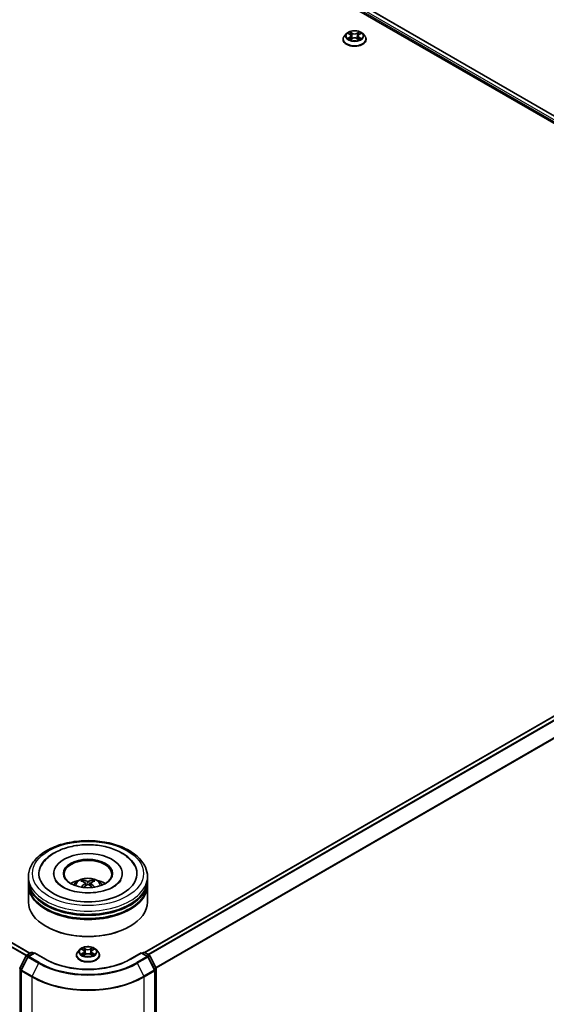
# Model space of a CAD drawing. Units: millimetres. Extents: x 0 to 10812, y 0 to 1967.
# Drawn here: x 403 to 450, y 477 to 565 of the extents above; entities that cross this region are included whole.
import ezdxf

# ---------------------------------------------------------------- set-up
doc = ezdxf.new("R2010")
doc.units = ezdxf.units.MM
doc.header["$LTSCALE"] = 2.5
doc.layers.add('Visible (ISO)', color=7, linetype='Continuous', lineweight=35)
doc.layers.add('Visible Narrow (ISO)', color=7, linetype='Continuous', lineweight=25)

msp = doc.modelspace()

# ---------------------------------------------------------------- linework, layer by layer
at = {"layer": 'Visible (ISO)'}
for p, q in [((378.7468, 597.9027), (492.2544, 532.3691)), ((378.2879, 597.4855), (486.5335, 534.9899)), ((431.6159, 563.2992), (431.6159, 563.3111)), ((431.9192, 563.8123), (431.742, 563.6146)), ((432.0927, 563.834), (432.2448, 563.7431)), ((432.2726, 563.2925), (432.431, 563.3808)), ((432.3384, 563.6182), (432.3677, 563.3455)), ((432.8722, 563.3808), (433.0306, 563.2925)), ((432.9648, 563.6182), (432.9356, 563.3455)), ((433.0585, 563.7431), (433.2105, 563.834)), ((433.2105, 563.834), (433.2106, 563.8341)), ((433.3841, 563.8123), (433.5612, 563.6146)), ((433.6873, 563.2992), (433.6873, 563.3111)), ((403.4456, 481.0953), (289.9454, 546.6247)), ((492.0203, 526.3435), (413.7617, 481.1609)), ((405.5712, 488.269), (405.5712, 488.199)), ((411.7498, 488.269), (411.7498, 488.199)), ((403.3034, 487.6858), (403.3034, 487.9774)), ((403.3034, 487.3067), (403.3034, 487.5983)), ((403.3034, 485.7029), (403.3034, 487.2192)), ((408.415, 487.4169), (408.4428, 487.1577)), ((408.906, 487.4169), (408.8782, 487.1577)), ((414.0176, 487.6858), (414.0176, 487.9774)), ((414.0176, 487.3067), (414.0176, 487.5983)), ((414.0176, 485.7029), (414.0176, 487.2192)), ((404.9229, 483.4867), (404.8724, 483.5158)), ((412.3981, 483.4867), (412.4486, 483.5158)), ((403.1373, 480.9173), (403.5562, 481.1591)), ((403.8623, 481.1317), (403.2886, 480.8005)), ((403.6633, 481.1591), (403.7865, 481.088)), ((403.8623, 481.0955), (403.8623, 481.1317)), ((404.8502, 480.5613), (403.8623, 481.1317)), ((407.6248, 480.9205), (407.6248, 480.9324)), ((407.9281, 481.4336), (407.7509, 481.236)), ((408.1016, 481.4553), (408.2537, 481.3644)), ((408.2815, 480.9139), (408.4399, 481.0022)), ((408.3473, 481.2395), (408.3766, 480.9668)), ((408.8811, 481.0022), (409.0395, 480.9139)), ((408.9737, 481.2395), (408.9444, 480.9668)), ((409.0673, 481.3644), (409.2194, 481.4553)), ((409.2194, 481.4554), (409.2194, 481.4554)), ((409.3929, 481.4336), (409.5701, 481.236)), ((409.6962, 480.9205), (409.6962, 480.9324)), ((413.4587, 481.1317), (412.4708, 480.5613)), ((413.4587, 481.1317), (413.4587, 481.0955)), ((414.0324, 480.8005), (413.4587, 481.1317)), ((413.5345, 481.088), (413.6577, 481.1591)), ((413.7648, 481.1591), (414.1837, 480.9173)), ((402.5294, 479.762), (403.0954, 480.8731)), ((403.2467, 480.7564), (402.6556, 479.5961)), ((414.6654, 479.5961), (414.0743, 480.7564)), ((414.2256, 480.8731), (414.7916, 479.762)), ((402.644, 479.5475), (402.644, 442.7227)), ((414.677, 442.7227), (414.677, 479.5475)), ((414.8033, 479.7134), (414.8033, 442.9942))]:
    msp.add_line(p, q, dxfattribs=at)
for centre, start, end in [((403.6097, 481.0663), 60, 120), ((413.7113, 481.0663), 60, 120), ((403.1909, 480.8245), 120, 153.004492), ((403.3422, 480.7077), 120, 153.004492), ((413.9788, 480.7077), 26.995508, 60), ((414.1301, 480.8245), 26.995508, 60), ((402.6248, 479.7134), 153.004492, 180), ((402.7511, 479.5475), 153.004492, 180), ((414.5699, 479.5475), 0, 26.995508), ((414.6962, 479.7134), 0, 26.995508)]:
    msp.add_arc(centre, 0.1071, start, end, dxfattribs=at)
for centre, major_axis, ratio, start_param, end_param in [((408.6605, 488.269), (4.4107, 0), 0.5773503, 2.2877064, 7.1370716), ((408.6605, 488.269), (3.0893, 0), 0.5773503, 5.4710656, 10.2368977), ((408.6605, 488.2107), (-2.1429, 0), 0.5773503, 2.3727253, 7.0520527), ((408.6605, 487.5983), (5.3571, 0), 0.5773503, 3.12745, 6.2973279), ((408.6605, 487.2192), (5.3571, 0), 0.5773503, 3.12745, 6.2973279), ((408.6605, 487.6858), (-5.3571, 0), 0.5773503, 0, 3.1415927), ((408.6605, 487.3067), (-5.3571, 0), 0.5773503, 0, 3.1415927), ((408.6605, 486.5194), (-2.1429, 0), 0.5773503, 5.0762837, 5.5305884), ((408.6976, 485.5508), (1.219, -1.975), 0.4946241, 2.4477608, 2.6867451), ((408.6976, 485.5122), (-0.9074, -2.1361), 0.5952629, 3.9628231, 4.1931334), ((408.6271, 485.5101), (-1.0919, 2.048), 0.654173, 5.6260122, 5.8649965), ((408.6271, 485.5529), (1.3882, 1.8599), 0.5535342, 0.9593188, 1.1511249), ((408.694, 485.5101), (-1.0919, -2.048), 0.654173, 3.5597815, 3.7987657), ((408.694, 485.5529), (1.3882, -1.8599), 0.5535342, 1.9904677, 2.1822739), ((408.6234, 485.5508), (1.219, 1.975), 0.4946241, 0.4548476, 0.6938319), ((408.6234, 485.5122), (-0.9074, 2.1361), 0.5952629, 5.2316446, 5.4619549), ((408.6605, 486.5194), (-2.1429, 0), 0.5773503, 3.8941895, 4.3484943), ((408.6605, 485.7029), (5.3571, 0), 0.5773503, 3.1415927, 6.2831853), ((408.6605, 487.5983), (-5.2857, 0), 0.5773503, 0.478284, 2.6633086), ((408.6605, 487.2192), (-5.2857, 0), 0.5773503, 0.478284, 2.6633086), ((408.6605, 485.6446), (5.2857, 0), 0.5773503, 3.9269908, 5.4977871)]:
    msp.add_ellipse(centre, major_axis=major_axis, ratio=ratio, start_param=start_param, end_param=end_param, dxfattribs=at)
msp.add_ellipse((408.6605, 488.269), major_axis=(2.2143, 0), ratio=0.5773503, dxfattribs=at)
for points, knots in [([(431.742, 563.6146), (431.7261, 563.5968), (431.7114, 563.5784), (431.685, 563.5405), (431.6733, 563.5209), (431.6528, 563.4809), (431.6441, 563.4604), (431.6302, 563.4186), (431.6248, 563.3973), (431.6177, 563.3544), (431.6159, 563.3328), (431.6159, 563.3111)], [0.30783155, 0.30783155, 0.30783155, 0.30783155, 0.40334487, 0.40334487, 0.4988582, 0.4988582, 0.59437152, 0.59437152, 0.68988484, 0.68988484, 0.78539816, 0.78539816, 0.78539816, 0.78539816]), ([(431.6159, 563.2992), (431.6159, 563.2354), (431.6327, 563.1717), (431.6981, 563.0496), (431.7477, 562.9916), (431.8758, 562.8862), (431.9553, 562.8394), (432.1353, 562.763), (432.2358, 562.7335), (432.4471, 562.6946), (432.5578, 562.6852), (432.7786, 562.6873), (432.8886, 562.6987), (433.0973, 562.7414), (433.1959, 562.7727), (433.372, 562.8525), (433.4494, 562.901), (433.5742, 563.0112), (433.6219, 563.0728), (433.6751, 563.1904), (433.6873, 563.2448), (433.6873, 563.2992)], [0.7853982, 0.7853982, 0.7853982, 0.7853982, 1.0851087, 1.0851087, 1.3975197, 1.3975197, 1.7220128, 1.7220128, 2.0477407, 2.0477407, 2.3724912, 2.3724912, 2.696846, 2.696846, 3.0216801, 3.0216801, 3.3474775, 3.3474775, 3.6713926, 3.6713926, 3.9269908, 3.9269908, 3.9269908, 3.9269908]), ([(433.3841, 563.8123), (433.3402, 563.8612), (433.2846, 563.9041), (433.1533, 563.9779), (433.0768, 564.0083), (432.9126, 564.0527), (432.8249, 564.0667), (432.6473, 564.0775), (432.5573, 564.0743), (432.3833, 564.0511), (432.2992, 564.0311), (432.1447, 563.9754), (432.0743, 563.9396), (431.9787, 563.8711), (431.9466, 563.8429), (431.9192, 563.8123)], [4.4045574, 4.4045574, 4.4045574, 4.4045574, 4.7255704, 4.7255704, 5.059999, 5.059999, 5.3930764, 5.3930764, 5.7243898, 5.7243898, 6.0561258, 6.0561258, 6.3901037, 6.3901037, 6.5910169, 6.5910169, 6.5910169, 6.5910169]), ([(432.1277, 563.8131), (432.1064, 563.8373), (432.0739, 563.851), (432.0429, 563.8578), (432.0426, 563.8579), (432.0422, 563.858)], [0.001902216, 0.001902216, 0.001902216, 0.001902216, 0.032055974, 0.032055974, 0.032394303, 0.032394303, 0.032394303, 0.032394303]), ([(432.0422, 563.858), (432.0425, 563.8579), (432.0428, 563.8577), (432.046, 563.8565), (432.0489, 563.8554), (432.0518, 563.8542)], [-0.0323943032, -0.0323943032, -0.0323943032, -0.0323943032, -0.0320559737, -0.0320559737, -0.0289727583, -0.0289727583, -0.0289727583, -0.0289727583]), ([(432.0438, 563.3826), (432.0436, 563.3825), (432.0434, 563.3824), (432.0428, 563.3822), (432.0425, 563.3821), (432.0422, 563.382)], [-0.00023059908, -0.00023059908, -0.00023059908, -0.00023059908, 0, 0, 0.00033832945, 0.00033832945, 0.00033832945, 0.00033832945]), ([(432.0422, 563.382), (432.0426, 563.3821), (432.0429, 563.3821), (432.0435, 563.3823), (432.0437, 563.3823), (432.044, 563.3824)], [-0.00033832945, -0.00033832945, -0.00033832945, -0.00033832945, 0, 0, 0.00024151791, 0.00024151791, 0.00024151791, 0.00024151791]), ([(432.1617, 563.369), (432.1682, 563.3636), (432.1752, 563.3582), (432.1902, 563.3475), (432.1982, 563.3421), (432.2152, 563.3315), (432.2242, 563.3263), (432.2432, 563.316), (432.2531, 563.311), (432.2696, 563.3033), (432.2758, 563.3005), (432.2821, 563.2978)], [1.39332395, 1.39332395, 1.39332395, 1.39332395, 1.46346938, 1.46346938, 1.53361482, 1.53361482, 1.60376025, 1.60376025, 1.67390568, 1.67390568, 1.71478324, 1.71478324, 1.71478324, 1.71478324]), ([(432.2405, 563.9709), (432.2403, 563.971), (432.2402, 563.9712), (432.2398, 563.9715), (432.2396, 563.9716), (432.2394, 563.9718)], [-0.00023059908, -0.00023059908, -0.00023059908, -0.00023059908, 0, 0, 0.00033832945, 0.00033832945, 0.00033832945, 0.00033832945]), ([(432.2394, 563.9718), (432.2395, 563.9716), (432.2397, 563.9714), (432.2399, 563.9711), (432.24, 563.9709), (432.2401, 563.9708)], [-0.00033832945, -0.00033832945, -0.00033832945, -0.00033832945, 0, 0, 0.00024151791, 0.00024151791, 0.00024151791, 0.00024151791]), ([(432.279, 563.2961), (432.2616, 563.2971), (432.251, 563.286), (432.2397, 563.2685), (432.2395, 563.2683), (432.2394, 563.2681)], [0.002431037, 0.002431037, 0.002431037, 0.002431037, 0.032055974, 0.032055974, 0.032394303, 0.032394303, 0.032394303, 0.032394303]), ([(432.3384, 563.6182), (432.3374, 563.6279), (432.3351, 563.6375), (432.3285, 563.6563), (432.324, 563.6655), (432.313, 563.6831), (432.3066, 563.6916), (432.2918, 563.7077), (432.2835, 563.7154), (432.2653, 563.7299), (432.2554, 563.7367), (432.2448, 563.7431)], [3.98889417, 3.98889417, 3.98889417, 3.98889417, 4.13010248, 4.13010248, 4.27131078, 4.27131078, 4.41251908, 4.41251908, 4.55372738, 4.55372738, 4.69493569, 4.69493569, 4.69493569, 4.69493569]), ([(432.8722, 563.3808), (432.8484, 563.3941), (432.8213, 563.4051), (432.763, 563.4218), (432.7318, 563.4275), (432.668, 563.4332), (432.6353, 563.4332), (432.5714, 563.4275), (432.5402, 563.4218), (432.4819, 563.4051), (432.4548, 563.3941), (432.431, 563.3808)], [4.7298423, 4.7298423, 4.7298423, 4.7298423, 5.0370202, 5.0370202, 5.3441982, 5.3441982, 5.6513761, 5.6513761, 5.9585541, 5.9585541, 6.265732, 6.265732, 6.265732, 6.265732]), ([(433.0585, 563.7431), (433.0478, 563.7367), (433.0379, 563.7299), (433.0198, 563.7154), (433.0115, 563.7077), (432.9967, 563.6916), (432.9902, 563.6831), (432.9793, 563.6655), (432.9748, 563.6563), (432.9681, 563.6375), (432.9659, 563.6279), (432.9648, 563.6182)], [0.01745329, 0.01745329, 0.01745329, 0.01745329, 0.1586616, 0.1586616, 0.2998699, 0.2998699, 0.4410782, 0.4410782, 0.5822865, 0.5822865, 0.72349481, 0.72349481, 0.72349481, 0.72349481]), ([(433.0199, 563.896), (433.0399, 563.9237), (433.0513, 563.9523), (433.0636, 563.9714), (433.0637, 563.9716), (433.0638, 563.9718)], [0, 0, 0, 0, 0.032055974, 0.032055974, 0.032394303, 0.032394303, 0.032394303, 0.032394303]), ([(433.0211, 563.2978), (433.0275, 563.3005), (433.0337, 563.3033), (433.0501, 563.311), (433.0601, 563.316), (433.079, 563.3263), (433.088, 563.3315), (433.1051, 563.3421), (433.1131, 563.3475), (433.1281, 563.3582), (433.1351, 563.3636), (433.1415, 563.369)], [2.99760574, 2.99760574, 2.99760574, 2.99760574, 3.0384833, 3.0384833, 3.10862873, 3.10862873, 3.17877417, 3.17877417, 3.2489196, 3.2489196, 3.31906503, 3.31906503, 3.31906503, 3.31906503]), ([(433.0638, 563.9718), (433.0636, 563.9716), (433.0634, 563.9715), (433.0613, 563.9696), (433.0595, 563.9679), (433.0576, 563.9662)], [-0.0323943032, -0.0323943032, -0.0323943032, -0.0323943032, -0.0320559737, -0.0320559737, -0.0289727583, -0.0289727583, -0.0289727583, -0.0289727583]), ([(433.1717, 563.3832), (433.1927, 563.3871), (433.2274, 563.3891), (433.2604, 563.3821), (433.2607, 563.3821), (433.261, 563.382)], [0, 0, 0, 0, 0.032055974, 0.032055974, 0.032394303, 0.032394303, 0.032394303, 0.032394303]), ([(433.261, 563.382), (433.2607, 563.3821), (433.2604, 563.3822), (433.2572, 563.3834), (433.2544, 563.3845), (433.2515, 563.3854)], [-0.0323943032, -0.0323943032, -0.0323943032, -0.0323943032, -0.0320559737, -0.0320559737, -0.0289727583, -0.0289727583, -0.0289727583, -0.0289727583]), ([(433.261, 563.858), (433.2607, 563.8579), (433.2604, 563.8578), (433.2598, 563.8577), (433.2595, 563.8576), (433.2593, 563.8576)], [-0.00033832945, -0.00033832945, -0.00033832945, -0.00033832945, 0, 0, 0.00024151791, 0.00024151791, 0.00024151791, 0.00024151791]), ([(433.2595, 563.8574), (433.2597, 563.8575), (433.2599, 563.8575), (433.2604, 563.8577), (433.2607, 563.8579), (433.261, 563.858)], [-0.00023059908, -0.00023059908, -0.00023059908, -0.00023059908, 0, 0, 0.00033832945, 0.00033832945, 0.00033832945, 0.00033832945]), ([(433.6873, 563.3111), (433.6873, 563.3328), (433.6855, 563.3544), (433.6784, 563.3973), (433.6731, 563.4186), (433.6591, 563.4604), (433.6504, 563.4809), (433.63, 563.5209), (433.6182, 563.5405), (433.5918, 563.5784), (433.5772, 563.5968), (433.5612, 563.6146)], [3.92699082, 3.92699082, 3.92699082, 3.92699082, 4.02250414, 4.02250414, 4.11801746, 4.11801746, 4.21353078, 4.21353078, 4.30904411, 4.30904411, 4.40455743, 4.40455743, 4.40455743, 4.40455743]), ([(432.2394, 563.2681), (432.2396, 563.2683), (432.2398, 563.2685), (432.2419, 563.2703), (432.2438, 563.2719), (432.2457, 563.2735)], [-0.0323943032, -0.0323943032, -0.0323943032, -0.0323943032, -0.0320559737, -0.0320559737, -0.0289727583, -0.0289727583, -0.0289727583, -0.0289727583]), ([(433.0628, 563.269), (433.0629, 563.2689), (433.0631, 563.2688), (433.0634, 563.2685), (433.0636, 563.2683), (433.0638, 563.2681)], [-0.00023059908, -0.00023059908, -0.00023059908, -0.00023059908, 0, 0, 0.00033832945, 0.00033832945, 0.00033832945, 0.00033832945]), ([(433.0638, 563.2681), (433.0637, 563.2683), (433.0636, 563.2685), (433.0634, 563.2689), (433.0633, 563.269), (433.0632, 563.2692)], [-0.00033832945, -0.00033832945, -0.00033832945, -0.00033832945, 0, 0, 0.00024151791, 0.00024151791, 0.00024151791, 0.00024151791]), ([(403.3034, 487.9774), (403.3034, 488.3088), (403.3864, 488.639), (403.7072, 489.2745), (403.9537, 489.5771), (404.5964, 490.1351), (405.0033, 490.3855), (405.9276, 490.7969), (406.4464, 490.9566), (407.5377, 491.1692), (408.1097, 491.2226), (409.2517, 491.22), (409.8215, 491.1642), (410.906, 490.9479), (411.4204, 490.7872), (412.3443, 490.3713), (412.7535, 490.1158), (413.4159, 489.5287), (413.6716, 489.1973), (413.9531, 488.5621), (414.0176, 488.2701), (414.0176, 487.9774)], [5.4977871, 5.4977871, 5.4977871, 5.4977871, 5.7813922, 5.7813922, 6.0845916, 6.0845916, 6.4118539, 6.4118539, 6.7431319, 6.7431319, 7.0726004, 7.0726004, 7.4012185, 7.4012185, 7.7307232, 7.7307232, 8.0620184, 8.0620184, 8.3888941, 8.3888941, 8.6393798, 8.6393798, 8.6393798, 8.6393798]), ([(404.44, 488.9387), (404.5523, 489.1525), (404.6986, 489.3487), (405.1281, 489.7942), (405.4431, 490.0203), (406.1774, 490.4079), (406.6037, 490.5631), (407.5053, 490.7793), (407.9802, 490.8405), (408.9329, 490.8672), (409.4104, 490.8335), (410.3297, 490.673), (410.7712, 490.546), (411.5801, 490.2), (411.9472, 489.9804), (412.5117, 489.4891), (412.7276, 489.2305), (412.8811, 488.9387)], [2.6509041, 2.6509041, 2.6509041, 2.6509041, 2.8640704, 2.8640704, 3.1863273, 3.1863273, 3.5333994, 3.5333994, 3.8784321, 3.8784321, 4.2206826, 4.2206826, 4.5645366, 4.5645366, 4.9121077, 4.9121077, 5.2030776, 5.2030776, 5.2030776, 5.2030776]), ([(410.955, 487.0651), (410.7563, 486.9504), (410.5187, 486.8461), (409.9828, 486.6756), (409.6834, 486.6102), (409.0539, 486.5308), (408.7234, 486.5177), (408.0706, 486.5475), (407.7484, 486.5906), (407.1522, 486.7257), (406.8777, 486.8172), (406.4081, 487.03), (406.2115, 487.1506), (405.9083, 487.3954), (405.8014, 487.5187), (405.7231, 487.6468), (405.7133, 487.664), (405.7044, 487.6809)], [0, 0, 0, 0, 0.2816664, 0.2816664, 0.5702919, 0.5702919, 0.8642759, 0.8642759, 1.1593291, 1.1593291, 1.4508445, 1.4508445, 1.7352514, 1.7352514, 2.0167553, 2.0167553, 2.0614849, 2.0614849, 2.0614849, 2.0614849]), ([(407.3824, 487.2251), (407.4222, 487.2938), (407.4691, 487.3547), (407.6053, 487.4988), (407.7013, 487.5694), (407.9294, 487.6981), (408.0649, 487.7483), (408.3516, 487.8181), (408.5035, 487.8356), (408.8058, 487.8363), (408.956, 487.82), (409.2488, 487.7514), (409.3914, 487.6991), (409.6514, 487.5506), (409.7712, 487.4565), (409.8942, 487.296), (409.9175, 487.2616), (409.9386, 487.2251)], [1.1080064, 1.1080064, 1.1080064, 1.1080064, 1.2848512, 1.2848512, 1.5822086, 1.5822086, 1.9574686, 1.9574686, 2.3518935, 2.3518935, 2.7417298, 2.7417298, 3.1359976, 3.1359976, 3.5103035, 3.5103035, 3.6043826, 3.6043826, 3.6043826, 3.6043826]), ([(408.1733, 487.6717), (408.177, 487.6712), (408.1814, 487.6699), (408.1892, 487.6658), (408.194, 487.6621), (408.2014, 487.6545), (408.2053, 487.6493), (408.2101, 487.6405), (408.212, 487.6358), (408.2134, 487.6314)], [0.014560073, 0.014560073, 0.014560073, 0.014560073, 0.018722682, 0.018722682, 0.023429831, 0.023429831, 0.028069056, 0.028069056, 0.031810177, 0.031810177, 0.031810177, 0.031810177]), ([(408.3851, 487.4547), (408.3949, 487.4496), (408.4032, 487.4427), (408.4137, 487.4269), (408.4158, 487.4179), (408.4143, 487.4006), (408.4106, 487.391), (408.3989, 487.3752), (408.3924, 487.3688), (408.3851, 487.363)], [-0.203600863, -0.203600863, -0.203600863, -0.203600863, -0.191101084, -0.191101084, -0.178601305, -0.178601305, -0.166077191, -0.166077191, -0.156924256, -0.156924256, -0.156924256, -0.156924256]), ([(408.74, 487.5679), (408.7289, 487.5635), (408.7151, 487.5597), (408.6853, 487.5551), (408.6693, 487.5541), (408.6396, 487.5548), (408.6239, 487.5564), (408.5991, 487.5617), (408.5894, 487.5646), (408.581, 487.5679)], [-0.203600878, -0.203600878, -0.203600878, -0.203600878, -0.191101099, -0.191101099, -0.178601321, -0.178601321, -0.166077206, -0.166077206, -0.156924272, -0.156924272, -0.156924272, -0.156924272]), ([(408.581, 487.2498), (408.5921, 487.2568), (408.6059, 487.2626), (408.6357, 487.27), (408.6517, 487.2715), (408.6814, 487.2705), (408.6971, 487.2678), (408.7219, 487.2596), (408.7316, 487.255), (408.74, 487.2498)], [-0.203600878, -0.203600878, -0.203600878, -0.203600878, -0.191101099, -0.191101099, -0.178601321, -0.178601321, -0.166077206, -0.166077206, -0.156924272, -0.156924272, -0.156924272, -0.156924272]), ([(408.9359, 487.363), (408.9261, 487.3706), (408.9178, 487.3797), (408.9073, 487.3982), (408.9052, 487.4077), (408.9067, 487.4247), (408.9104, 487.4333), (408.9221, 487.4461), (408.9286, 487.4508), (408.9359, 487.4547)], [-0.203600863, -0.203600863, -0.203600863, -0.203600863, -0.191101084, -0.191101084, -0.178601305, -0.178601305, -0.166077191, -0.166077191, -0.156924256, -0.156924256, -0.156924256, -0.156924256]), ([(409.1076, 487.6314), (409.109, 487.6358), (409.1109, 487.6405), (409.1157, 487.6493), (409.1196, 487.6545), (409.127, 487.6621), (409.1318, 487.6658), (409.1396, 487.6699), (409.144, 487.6712), (409.1477, 487.6717)], [0.042728556, 0.042728556, 0.042728556, 0.042728556, 0.046469677, 0.046469677, 0.051108902, 0.051108902, 0.055816051, 0.055816051, 0.05997866, 0.05997866, 0.05997866, 0.05997866]), ([(411.6166, 487.6809), (411.5532, 487.5603), (411.442, 487.4212), (411.1829, 487.2088), (411.0762, 487.135), (410.955, 487.0651)], [5.79249672, 5.79249672, 5.79249672, 5.79249672, 6.11138992, 6.11138992, 6.28318531, 6.28318531, 6.28318531, 6.28318531]), ([(408.0502, 487.0401), (408.0514, 487.0404), (408.0526, 487.0407), (408.0573, 487.0412), (408.0612, 487.0405), (408.0646, 487.0385), (408.0652, 487.0381), (408.0658, 487.0377)], [0.0219671693, 0.0219671693, 0.0219671693, 0.0219671693, 0.0234298311, 0.0234298311, 0.0280690561, 0.0280690561, 0.028985175, 0.028985175, 0.028985175, 0.028985175]), ([(409.2552, 487.0377), (409.2558, 487.0381), (409.2564, 487.0385), (409.2598, 487.0405), (409.2637, 487.0412), (409.2684, 487.0407), (409.2696, 487.0404), (409.2708, 487.0401)], [0.0455535579, 0.0455535579, 0.0455535579, 0.0455535579, 0.0464696768, 0.0464696768, 0.0511089018, 0.0511089018, 0.0525715636, 0.0525715636, 0.0525715636, 0.0525715636]), ([(407.7509, 481.236), (407.735, 481.2182), (407.7203, 481.1998), (407.6939, 481.1618), (407.6821, 481.1423), (407.6617, 481.1022), (407.653, 481.0817), (407.639, 481.0399), (407.6337, 481.0187), (407.6266, 480.9757), (407.6248, 480.9541), (407.6248, 480.9324)], [0.30783155, 0.30783155, 0.30783155, 0.30783155, 0.40334487, 0.40334487, 0.4988582, 0.4988582, 0.59437152, 0.59437152, 0.68988484, 0.68988484, 0.78539816, 0.78539816, 0.78539816, 0.78539816]), ([(407.6248, 480.9205), (407.6248, 480.8567), (407.6416, 480.793), (407.7069, 480.671), (407.7566, 480.6129), (407.8847, 480.5075), (407.9642, 480.4607), (408.1442, 480.3843), (408.2447, 480.3548), (408.4559, 480.3159), (408.5667, 480.3065), (408.7875, 480.3086), (408.8975, 480.32), (409.1062, 480.3627), (409.2048, 480.394), (409.3808, 480.4738), (409.4582, 480.5224), (409.5831, 480.6325), (409.6308, 480.6941), (409.684, 480.8117), (409.6962, 480.8661), (409.6962, 480.9205)], [0.7853982, 0.7853982, 0.7853982, 0.7853982, 1.0851087, 1.0851087, 1.3975197, 1.3975197, 1.7220128, 1.7220128, 2.0477407, 2.0477407, 2.3724912, 2.3724912, 2.696846, 2.696846, 3.0216801, 3.0216801, 3.3474775, 3.3474775, 3.6713926, 3.6713926, 3.9269908, 3.9269908, 3.9269908, 3.9269908]), ([(409.3929, 481.4336), (409.3491, 481.4825), (409.2935, 481.5254), (409.1621, 481.5992), (409.0856, 481.6296), (408.9214, 481.674), (408.8338, 481.688), (408.6562, 481.6988), (408.5662, 481.6956), (408.3922, 481.6725), (408.3081, 481.6525), (408.1536, 481.5967), (408.0832, 481.5609), (407.9876, 481.4925), (407.9555, 481.4642), (407.9281, 481.4336)], [4.4045574, 4.4045574, 4.4045574, 4.4045574, 4.7255704, 4.7255704, 5.059999, 5.059999, 5.3930764, 5.3930764, 5.7243898, 5.7243898, 6.0561258, 6.0561258, 6.3901037, 6.3901037, 6.5910169, 6.5910169, 6.5910169, 6.5910169]), ([(408.1366, 481.4344), (408.1153, 481.4586), (408.0828, 481.4724), (408.0518, 481.4792), (408.0514, 481.4792), (408.0511, 481.4793)], [0.001902216, 0.001902216, 0.001902216, 0.001902216, 0.032055974, 0.032055974, 0.032394303, 0.032394303, 0.032394303, 0.032394303]), ([(408.0511, 481.4793), (408.0514, 481.4792), (408.0517, 481.4791), (408.0549, 481.4779), (408.0578, 481.4767), (408.0607, 481.4755)], [-0.0323943032, -0.0323943032, -0.0323943032, -0.0323943032, -0.0320559737, -0.0320559737, -0.0289727583, -0.0289727583, -0.0289727583, -0.0289727583]), ([(408.0527, 481.0039), (408.0525, 481.0038), (408.0522, 481.0038), (408.0517, 481.0036), (408.0514, 481.0034), (408.0511, 481.0033)], [-0.00023059908, -0.00023059908, -0.00023059908, -0.00023059908, 0, 0, 0.00033832945, 0.00033832945, 0.00033832945, 0.00033832945]), ([(408.0511, 481.0033), (408.0514, 481.0034), (408.0518, 481.0035), (408.0524, 481.0036), (408.0526, 481.0036), (408.0529, 481.0037)], [-0.00033832945, -0.00033832945, -0.00033832945, -0.00033832945, 0, 0, 0.00024151791, 0.00024151791, 0.00024151791, 0.00024151791]), ([(408.1706, 480.9903), (408.1771, 480.985), (408.1841, 480.9796), (408.1991, 480.9688), (408.2071, 480.9634), (408.2241, 480.9529), (408.2331, 480.9476), (408.2521, 480.9374), (408.262, 480.9324), (408.2785, 480.9247), (408.2847, 480.9219), (408.291, 480.9191)], [1.39332395, 1.39332395, 1.39332395, 1.39332395, 1.46346938, 1.46346938, 1.53361482, 1.53361482, 1.60376025, 1.60376025, 1.67390568, 1.67390568, 1.71478324, 1.71478324, 1.71478324, 1.71478324]), ([(408.2493, 481.5922), (408.2492, 481.5924), (408.249, 481.5925), (408.2487, 481.5928), (408.2485, 481.593), (408.2483, 481.5932)], [-0.00023059908, -0.00023059908, -0.00023059908, -0.00023059908, 0, 0, 0.00033832945, 0.00033832945, 0.00033832945, 0.00033832945]), ([(408.2483, 481.5932), (408.2484, 481.593), (408.2485, 481.5928), (408.2488, 481.5924), (408.2489, 481.5923), (408.2489, 481.5921)], [-0.00033832945, -0.00033832945, -0.00033832945, -0.00033832945, 0, 0, 0.00024151791, 0.00024151791, 0.00024151791, 0.00024151791]), ([(408.3473, 481.2395), (408.3463, 481.2492), (408.344, 481.2589), (408.3373, 481.2776), (408.3329, 481.2868), (408.3219, 481.3044), (408.3154, 481.3129), (408.3007, 481.3291), (408.2924, 481.3367), (408.2742, 481.3512), (408.2643, 481.3581), (408.2537, 481.3644)], [3.98889417, 3.98889417, 3.98889417, 3.98889417, 4.13010248, 4.13010248, 4.27131078, 4.27131078, 4.41251908, 4.41251908, 4.55372738, 4.55372738, 4.69493569, 4.69493569, 4.69493569, 4.69493569]), ([(408.8811, 481.0022), (408.8573, 481.0154), (408.8302, 481.0264), (408.7719, 481.0431), (408.7407, 481.0488), (408.6768, 481.0546), (408.6442, 481.0546), (408.5803, 481.0488), (408.5491, 481.0431), (408.4908, 481.0264), (408.4637, 481.0154), (408.4399, 481.0022)], [4.7298423, 4.7298423, 4.7298423, 4.7298423, 5.0370202, 5.0370202, 5.3441982, 5.3441982, 5.6513761, 5.6513761, 5.9585541, 5.9585541, 6.265732, 6.265732, 6.265732, 6.265732]), ([(409.0673, 481.3644), (409.0567, 481.3581), (409.0468, 481.3512), (409.0286, 481.3367), (409.0203, 481.3291), (409.0056, 481.3129), (408.9991, 481.3044), (408.9881, 481.2868), (408.9837, 481.2776), (408.977, 481.2589), (408.9747, 481.2492), (408.9737, 481.2395)], [0.01745329, 0.01745329, 0.01745329, 0.01745329, 0.1586616, 0.1586616, 0.2998699, 0.2998699, 0.4410782, 0.4410782, 0.5822865, 0.5822865, 0.72349481, 0.72349481, 0.72349481, 0.72349481]), ([(409.0287, 481.5174), (409.0488, 481.5451), (409.0602, 481.5736), (409.0725, 481.5928), (409.0726, 481.593), (409.0727, 481.5932)], [0, 0, 0, 0, 0.032055974, 0.032055974, 0.032394303, 0.032394303, 0.032394303, 0.032394303]), ([(409.03, 480.9191), (409.0364, 480.9219), (409.0426, 480.9247), (409.059, 480.9324), (409.0689, 480.9374), (409.0879, 480.9476), (409.0969, 480.9529), (409.1139, 480.9634), (409.122, 480.9688), (409.137, 480.9796), (409.1439, 480.985), (409.1504, 480.9903)], [2.99760574, 2.99760574, 2.99760574, 2.99760574, 3.0384833, 3.0384833, 3.10862873, 3.10862873, 3.17877417, 3.17877417, 3.2489196, 3.2489196, 3.31906503, 3.31906503, 3.31906503, 3.31906503]), ([(409.0727, 481.5932), (409.0725, 481.593), (409.0723, 481.5928), (409.0702, 481.5909), (409.0683, 481.5892), (409.0665, 481.5875)], [-0.0323943032, -0.0323943032, -0.0323943032, -0.0323943032, -0.0320559737, -0.0320559737, -0.0289727583, -0.0289727583, -0.0289727583, -0.0289727583]), ([(409.1805, 481.0045), (409.2016, 481.0085), (409.2362, 481.0104), (409.2692, 481.0035), (409.2696, 481.0034), (409.2699, 481.0033)], [0, 0, 0, 0, 0.032055974, 0.032055974, 0.032394303, 0.032394303, 0.032394303, 0.032394303]), ([(409.2699, 481.0033), (409.2696, 481.0034), (409.2693, 481.0036), (409.2661, 481.0047), (409.2632, 481.0058), (409.2604, 481.0068)], [-0.0323943032, -0.0323943032, -0.0323943032, -0.0323943032, -0.0320559737, -0.0320559737, -0.0289727583, -0.0289727583, -0.0289727583, -0.0289727583]), ([(409.2699, 481.4793), (409.2696, 481.4792), (409.2692, 481.4792), (409.2686, 481.479), (409.2684, 481.479), (409.2681, 481.4789)], [-0.00033832945, -0.00033832945, -0.00033832945, -0.00033832945, 0, 0, 0.00024151791, 0.00024151791, 0.00024151791, 0.00024151791]), ([(409.2683, 481.4787), (409.2685, 481.4788), (409.2688, 481.4789), (409.2693, 481.4791), (409.2696, 481.4792), (409.2699, 481.4793)], [-0.00023059908, -0.00023059908, -0.00023059908, -0.00023059908, 0, 0, 0.00033832945, 0.00033832945, 0.00033832945, 0.00033832945]), ([(409.6962, 480.9324), (409.6962, 480.9541), (409.6944, 480.9757), (409.6873, 481.0187), (409.682, 481.0399), (409.668, 481.0817), (409.6593, 481.1022), (409.6389, 481.1423), (409.6271, 481.1618), (409.6007, 481.1998), (409.586, 481.2182), (409.5701, 481.236)], [3.92699082, 3.92699082, 3.92699082, 3.92699082, 4.02250414, 4.02250414, 4.11801746, 4.11801746, 4.21353078, 4.21353078, 4.30904411, 4.30904411, 4.40455743, 4.40455743, 4.40455743, 4.40455743]), ([(412.4708, 480.5613), (412.0746, 480.3326), (411.6136, 480.139), (410.6084, 479.8433), (410.0642, 479.7412), (408.9469, 479.639), (408.3741, 479.639), (407.2568, 479.7412), (406.7127, 479.8433), (405.7074, 480.139), (405.2464, 480.3326), (404.8502, 480.5613)], [1.5707963, 1.5707963, 1.5707963, 1.5707963, 1.8849556, 1.8849556, 2.1991149, 2.1991149, 2.5132741, 2.5132741, 2.8274334, 2.8274334, 3.1415927, 3.1415927, 3.1415927, 3.1415927]), ([(408.2878, 480.9174), (408.2705, 480.9185), (408.2599, 480.9074), (408.2485, 480.8899), (408.2484, 480.8897), (408.2483, 480.8895)], [0.002431037, 0.002431037, 0.002431037, 0.002431037, 0.032055974, 0.032055974, 0.032394303, 0.032394303, 0.032394303, 0.032394303]), ([(408.2483, 480.8895), (408.2485, 480.8896), (408.2487, 480.8898), (408.2508, 480.8917), (408.2527, 480.8933), (408.2545, 480.8948)], [-0.0323943032, -0.0323943032, -0.0323943032, -0.0323943032, -0.0320559737, -0.0320559737, -0.0289727583, -0.0289727583, -0.0289727583, -0.0289727583]), ([(409.0717, 480.8904), (409.0718, 480.8903), (409.072, 480.8901), (409.0723, 480.8898), (409.0725, 480.8896), (409.0727, 480.8895)], [-0.00023059908, -0.00023059908, -0.00023059908, -0.00023059908, 0, 0, 0.00033832945, 0.00033832945, 0.00033832945, 0.00033832945]), ([(409.0727, 480.8895), (409.0726, 480.8897), (409.0725, 480.8899), (409.0722, 480.8902), (409.0722, 480.8903), (409.0721, 480.8905)], [-0.00033832945, -0.00033832945, -0.00033832945, -0.00033832945, 0, 0, 0.00024151791, 0.00024151791, 0.00024151791, 0.00024151791])]:
    msp.add_open_spline(points, degree=3, knots=knots, dxfattribs=at)
for points in [[(432.0518, 563.8542), (432.0657, 563.8485), (432.0796, 563.8418), (432.0928, 563.834)], [(432.2457, 563.2735), (432.2545, 563.2809), (432.2634, 563.2874), (432.2726, 563.2926)], [(433.0576, 563.9662), (433.0399, 563.9497), (433.022, 563.9293), (433.0018, 563.9097)], [(433.2515, 563.3854), (433.2244, 563.3948), (433.197, 563.4006), (433.1764, 563.4045)], [(408.0659, 487.0375), (408.0659, 487.0376), (408.0658, 487.0376), (408.0658, 487.0377)], [(409.2552, 487.0377), (409.2552, 487.0376), (409.2551, 487.0376), (409.2551, 487.0375)], [(408.0607, 481.4755), (408.0745, 481.4699), (408.0885, 481.4632), (408.1016, 481.4554)], [(409.0665, 481.5875), (409.0488, 481.571), (409.0308, 481.5506), (409.0107, 481.531)], [(409.2604, 481.0068), (409.2333, 481.0161), (409.2059, 481.0219), (409.1853, 481.0258)], [(408.2545, 480.8948), (408.2634, 480.9022), (408.2723, 480.9087), (408.2815, 480.9139)]]:
    msp.add_open_spline(points, degree=3, dxfattribs=at)
for points, weights in [([(408.246, 487.52), (408.2303, 487.5736), (408.2134, 487.6314)], [1.08273581125, 1.07755563389, 1.07090462461]), ([(409.1076, 487.6314), (409.0907, 487.5736), (409.075, 487.52)], [1.07090461894, 1.07755562758, 1.08273580442])]:
    msp.add_rational_spline(points, weights, degree=2, dxfattribs=at)
at = {"layer": 'Visible Narrow (ISO)'}
for p, q in [((378.7111, 597.8992), (492.2335, 532.357)), ((378.3559, 597.6067), (487.008, 534.8764)), ((378.4317, 597.7379), (487.7157, 534.6427)), ((432.0422, 563.858), (432.2356, 563.7423)), ((432.2356, 563.4976), (432.0422, 563.382)), ((432.1268, 563.4045), (432.2484, 563.4772)), ((432.1913, 563.3468), (432.1786, 563.3674)), ((432.4397, 563.8602), (432.2394, 563.9718)), ((432.2394, 563.2681), (432.4397, 563.3798)), ((432.2484, 563.4772), (432.261, 563.3074)), ((432.2621, 563.2926), (432.2621, 563.2925)), ((432.3014, 563.9097), (432.4274, 563.8395)), ((432.4093, 563.5866), (432.3454, 563.8173)), ((432.4274, 563.8395), (432.4093, 563.5866)), ((433.0638, 563.9718), (432.8635, 563.8602)), ((432.8635, 563.3798), (433.0638, 563.2681)), ((432.8759, 563.8395), (433.0018, 563.9097)), ((432.8759, 563.8395), (432.8939, 563.5866)), ((432.9579, 563.8173), (432.8939, 563.5866)), ((433.0412, 563.2926), (433.0412, 563.2925)), ((433.0548, 563.4772), (433.0423, 563.3074)), ((433.0548, 563.4772), (433.1764, 563.4045)), ((433.0676, 563.7423), (433.261, 563.858)), ((433.261, 563.382), (433.0676, 563.4976)), ((433.1247, 563.3674), (433.1119, 563.3468)), ((432.2625, 563.2863), (432.2625, 563.2863)), ((433.0407, 563.2863), (433.0407, 563.2863)), ((403.4142, 481.0772), (289.8918, 546.6194)), ((403.0953, 480.8729), (289.5736, 546.4147)), ((403.1349, 480.9158), (289.6124, 546.4581)), ((492.0739, 526.3382), (413.7932, 481.1428)), ((492.3414, 526.1837), (414.0607, 480.9883)), ((492.3996, 526.1186), (414.1462, 480.939)), ((492.9907, 524.9583), (414.7727, 479.7992)), ((493.0082, 524.8922), (414.8003, 479.7388)), ((408.3851, 487.363), (408.4029, 487.1291)), ((408.581, 487.5679), (408.5582, 487.2354)), ((408.74, 487.5679), (408.7628, 487.2354)), ((408.9359, 487.363), (408.9181, 487.1291)), ((403.1909, 480.912), (403.6097, 481.1538)), ((403.3422, 480.7952), (403.8623, 481.0955)), ((403.6097, 481.1538), (403.7551, 481.0699)), ((403.8623, 481.0955), (404.7967, 480.556)), ((408.0511, 481.4793), (408.2445, 481.3637)), ((408.2445, 481.119), (408.0511, 481.0033)), ((408.1357, 481.0258), (408.2573, 481.0985)), ((408.2002, 480.9682), (408.1874, 480.9887)), ((408.4486, 481.4815), (408.2483, 481.5932)), ((408.2483, 480.8895), (408.4486, 481.0011)), ((408.2573, 481.0985), (408.2699, 480.9287)), ((408.3103, 481.531), (408.4362, 481.4608)), ((408.4182, 481.2079), (408.3543, 481.4386)), ((408.4362, 481.4608), (408.4182, 481.2079)), ((409.0727, 481.5932), (408.8724, 481.4815)), ((408.8724, 481.0011), (409.0727, 480.8895)), ((408.8848, 481.4608), (409.0107, 481.531)), ((408.8848, 481.4608), (408.9028, 481.2079)), ((408.9668, 481.4386), (408.9028, 481.2079)), ((409.0637, 481.0985), (409.0512, 480.9287)), ((409.0637, 481.0985), (409.1853, 481.0258)), ((409.0765, 481.3637), (409.2699, 481.4793)), ((409.2699, 481.0033), (409.0765, 481.119)), ((409.1336, 480.9887), (409.1208, 480.9682)), ((412.5243, 480.556), (413.4587, 481.0955)), ((413.4587, 481.0955), (413.9788, 480.7952)), ((413.5659, 481.0699), (413.7113, 481.1538)), ((413.7113, 481.1538), (414.1301, 480.912)), ((402.5666, 479.7358), (403.1327, 480.8469)), ((402.6929, 479.5699), (403.284, 480.7301)), ((403.1327, 480.8469), (403.2583, 480.7744)), ((403.3363, 480.828), (403.1909, 480.912)), ((403.284, 480.7301), (404.2184, 480.1907)), ((404.2766, 480.2558), (403.3422, 480.7952)), ((404.2184, 480.1907), (403.6273, 479.0304)), ((408.2709, 480.9139), (408.271, 480.9139)), ((408.2714, 480.9076), (408.2714, 480.9076)), ((409.0496, 480.9076), (409.0496, 480.9076)), ((409.0501, 480.9139), (409.0501, 480.9139)), ((413.9788, 480.7952), (413.0444, 480.2558)), ((413.1026, 480.1907), (414.037, 480.7301)), ((413.1026, 480.1907), (413.6937, 479.0304)), ((414.1301, 480.912), (413.9847, 480.828)), ((414.037, 480.7301), (414.6281, 479.5699)), ((414.0627, 480.7744), (414.1883, 480.8469)), ((414.1883, 480.8469), (414.7544, 479.7358)), ((402.5491, 442.9504), (402.5491, 479.6697)), ((402.5491, 479.6697), (402.6604, 479.6054)), ((402.6904, 479.6643), (402.5666, 479.7358)), ((402.6754, 442.6789), (402.6754, 479.5037)), ((402.6754, 479.5037), (403.6097, 478.9643)), ((403.6273, 479.0304), (402.6929, 479.5699)), ((414.6281, 479.5699), (413.6937, 479.0304)), ((413.7113, 478.9643), (414.6457, 479.5037)), ((414.7544, 479.7358), (414.6306, 479.6643)), ((414.6457, 479.5037), (414.6457, 442.6789)), ((414.6606, 479.6054), (414.7719, 479.6697)), ((414.7719, 479.6697), (414.7719, 442.9504)), ((403.6097, 478.9643), (403.6097, 442.1395)), ((413.7113, 442.1395), (413.7113, 478.9643))]:
    msp.add_line(p, q, dxfattribs=at)
for centre, major_axis, ratio, start_param, end_param in [((432.6516, 563.3429), (-1.0242, 0), 0.5773503, 5.8056187, 9.9023446), ((432.6516, 563.3111), (-1.0357, 0), 0.5773503, 0, 3.1415927), ((432.6516, 563.2992), (1.0357, 0), 0.5773503, 3.1415927, 6.2831853), ((432.6516, 563.5934), (-0.8247, 0), 0.5773503, 5.8056187, 9.9023446), ((432.6516, 563.62), (-0.7357, 0), 0.5773503, 5.3071026, 5.6884717), ((432.6516, 563.62), (0.7357, 0), 0.5773503, 3.7363063, 4.1176753), ((432.1396, 563.3986), (-0.0034, -0.0175), 0.7797536, 4.5269049, 5.922087), ((432.085, 563.2656), (0.0563, 0.1345), 0.7122196, 5.8136023, 6.4288582), ((432.1914, 563.3615), (-0.0152, -0.0094), 0.7297361, 5.1634453, 5.7754826), ((432.6516, 563.539), (0.5758, 0), 0.5773503, 2.1762943, 2.4206222), ((432.2356, 563.7278), (0.0092, 0.0153), 0.5873385, 0, 0.7942785), ((432.0162, 563.62), (0.3051, 0), 0.5773503, 5.5152404, 7.0511302), ((432.2356, 563.4831), (0.0092, -0.0153), 0.5873385, 0.8637843, 2.3473142), ((432.0162, 563.6067), (0.3229, 0), 0.5773503, 5.5152404, 6.3450887), ((432.2891, 563.9035), (-0.0146, -0.0103), 0.1849737, 1.043317, 2.4384992), ((432.242, 563.8293), (-0.0756, 0.1511), 0.5476269, 4.3686132, 4.9838691), ((432.333, 563.8112), (-0.0172, -0.0048), 0.2229178, 3.8515805, 5.2070037), ((432.397, 563.5804), (-0.0172, -0.0048), 0.2228845, 3.8515738, 5.2026198), ((432.4397, 563.8456), (-0.0087, -0.0156), 0.5671862, 3.9184152, 5.401945), ((432.6516, 563.9735), (0.3229, 0), 0.5773503, 3.9444441, 5.4803339), ((432.4397, 563.3652), (-0.0087, 0.0156), 0.5671862, 5.5063628, 6.2831853), ((432.6516, 563.9869), (-0.3051, 0), 0.5773503, 0.8028515, 2.3387412), ((432.6516, 563.2531), (0.3051, 0), 0.5773503, 0.8028515, 2.3387412), ((432.8635, 563.8456), (0.0087, -0.0156), 0.5671862, 0.8812403, 2.3647701), ((432.8635, 563.3652), (0.0087, 0.0156), 0.5671862, 0, 0.7768225), ((432.9063, 563.5804), (-0.0172, 0.0048), 0.2228845, 4.2221582, 5.5732041), ((433.2871, 563.62), (-0.3051, 0), 0.5773503, 5.5152404, 7.0511302), ((433.0613, 563.8293), (0.0756, 0.1511), 0.5476269, 1.2993162, 1.9145721), ((432.9702, 563.8112), (-0.0172, 0.0048), 0.2229178, 4.2177743, 5.5731974), ((433.2871, 563.6067), (-0.3229, 0), 0.5773503, 6.221282, 7.0511302), ((432.6516, 563.539), (0.5758, 0), 0.5773503, 0.7209705, 0.9652983), ((433.0142, 563.9035), (-0.0146, 0.0103), 0.1849737, 0.7030935, 2.0982756), ((433.0676, 563.4831), (-0.0092, -0.0153), 0.5873385, 3.9358711, 5.419401), ((433.0676, 563.7278), (-0.0092, 0.0153), 0.5873385, 5.4889069, 6.2831853), ((432.6516, 563.62), (-0.7357, 0), 0.5773503, 3.7363063, 4.1176753), ((432.6516, 563.62), (0.7357, 0), 0.5773503, 5.3071026, 5.6884717), ((433.2182, 563.2656), (-0.0563, 0.1345), 0.7122196, 6.1375124, 6.7527683), ((433.1119, 563.3615), (-0.0152, 0.0094), 0.7297361, 3.6492954, 4.2613326), ((433.1636, 563.3986), (0.0034, -0.0175), 0.7797536, 0.3610983, 1.7562804), ((408.6605, 487.9774), (-5.3571, 0), 0.5773503, 0, 3.1415927), ((408.6605, 487.1988), (-1.096, 0), 0.5773503, 3.0761472, 6.3486308), ((408.6605, 487.3086), (-0.7955, 0), 0.5773503, 5.3714845, 5.6240898), ((408.6605, 487.2907), (0.7404, 0), 0.5773503, 2.2191702, 2.4253628), ((408.6605, 487.2907), (0.7404, 0), 0.5773503, 0.7162298, 0.9224224), ((408.6605, 487.3086), (-0.7955, 0), 0.5773503, 3.8006881, 4.0532935), ((403.1909, 480.8245), (-0.0536, 0.0928), 0.5773503, 5.4977871, 6.2831853), ((403.6097, 481.0663), (-0.0536, 0.0928), 0.5773503, 5.4977871, 6.2831853), ((403.6097, 481.0663), (0.0536, 0.0928), 0.5773503, 0, 0.7853982), ((408.6605, 480.9642), (-1.0242, 0), 0.5773503, 5.8056187, 9.9023446), ((408.6605, 480.9324), (-1.0357, 0), 0.5773503, 0, 3.1415927), ((408.6605, 480.9205), (1.0357, 0), 0.5773503, 3.1415927, 6.2831853), ((408.6605, 481.2148), (-0.8247, 0), 0.5773503, 5.8056187, 9.9023446), ((408.6605, 481.2413), (-0.7357, 0), 0.5773503, 5.3071026, 5.6884717), ((408.6605, 481.2413), (0.7357, 0), 0.5773503, 3.7363063, 4.1176753), ((408.1485, 481.02), (-0.0034, -0.0175), 0.7797536, 4.5269049, 5.922087), ((408.0939, 480.887), (0.0563, 0.1345), 0.7122196, 5.8136023, 6.4288582), ((408.2002, 480.9828), (-0.0152, -0.0094), 0.7297361, 5.1634453, 5.7754826), ((408.6605, 481.1603), (0.5758, 0), 0.5773503, 2.1762943, 2.4206222), ((408.2445, 481.3491), (0.0092, 0.0153), 0.5873385, 0, 0.7942785), ((408.0251, 481.2413), (0.3051, 0), 0.5773503, 5.5152404, 7.0511302), ((408.2445, 481.1044), (0.0092, -0.0153), 0.5873385, 0.8637843, 2.3473142), ((408.0251, 481.228), (0.3229, 0), 0.5773503, 5.5152404, 6.3450887), ((408.298, 481.5249), (-0.0146, -0.0103), 0.1849737, 1.043317, 2.4384992), ((408.2509, 481.4506), (-0.0756, 0.1511), 0.5476269, 4.3686132, 4.9838691), ((408.3419, 481.4325), (-0.0172, -0.0048), 0.2229178, 3.8515805, 5.2070037), ((408.4059, 481.2018), (-0.0172, -0.0048), 0.2228845, 3.8515738, 5.2026198), ((408.4486, 481.4669), (-0.0087, -0.0156), 0.5671862, 3.9184152, 5.401945), ((408.6605, 481.5949), (0.3229, 0), 0.5773503, 3.9444441, 5.4803339), ((408.4486, 480.9866), (-0.0087, 0.0156), 0.5671862, 5.5063628, 6.2831853), ((408.6605, 481.6082), (-0.3051, 0), 0.5773503, 0.8028515, 2.3387412), ((408.6605, 480.8744), (0.3051, 0), 0.5773503, 0.8028515, 2.3387412), ((408.8724, 481.4669), (0.0087, -0.0156), 0.5671862, 0.8812403, 2.3647701), ((408.8724, 480.9866), (0.0087, 0.0156), 0.5671862, 0, 0.7768225), ((408.9152, 481.2018), (-0.0172, 0.0048), 0.2228845, 4.2221582, 5.5732041), ((409.2959, 481.2413), (-0.3051, 0), 0.5773503, 5.5152404, 7.0511302), ((409.0701, 481.4506), (0.0756, 0.1511), 0.5476269, 1.2993162, 1.9145721), ((408.9791, 481.4325), (-0.0172, 0.0048), 0.2229178, 4.2177743, 5.5731974), ((409.2959, 481.228), (-0.3229, 0), 0.5773503, 6.221282, 7.0511302), ((408.6605, 481.1603), (0.5758, 0), 0.5773503, 0.7209705, 0.9652983), ((409.0231, 481.5249), (-0.0146, 0.0103), 0.1849737, 0.7030935, 2.0982756), ((409.0765, 481.1044), (-0.0092, -0.0153), 0.5873385, 3.9358711, 5.419401), ((409.0765, 481.3491), (-0.0092, 0.0153), 0.5873385, 5.4889069, 6.2831853), ((408.6605, 481.2413), (-0.7357, 0), 0.5773503, 3.7363063, 4.1176753), ((408.6605, 481.2413), (0.7357, 0), 0.5773503, 5.3071026, 5.6884717), ((409.2271, 480.887), (-0.0563, 0.1345), 0.7122196, 6.1375124, 6.7527683), ((409.1208, 480.9828), (-0.0152, 0.0094), 0.7297361, 3.6492954, 4.2613326), ((409.1725, 481.02), (0.0034, -0.0175), 0.7797536, 0.3610983, 1.7562804), ((413.7113, 481.0663), (-0.0536, 0.0928), 0.5773503, 5.4977871, 6.2831853), ((413.7113, 481.0663), (0.0536, 0.0928), 0.5773503, 0, 0.7853982), ((414.1301, 480.8245), (0.0536, 0.0928), 0.5773503, 0, 0.7853982), ((403.1909, 480.8245), (-0.0955, 0.0486), 0.0739221, 0, 0.9533753), ((403.1909, 480.8245), (0.0536, 0.0928), 0.5773503, 0.7853982, 1.6614562), ((403.3422, 480.7077), (-0.0955, 0.0486), 0.0739221, 0, 0.9533753), ((403.3422, 480.7077), (0.0536, 0.0928), 0.5773503, 0.7853982, 1.6614562), ((403.3422, 480.7077), (-0.0536, 0.0928), 0.5773503, 5.4977871, 6.2831853), ((404.2766, 480.1683), (-0.0536, -0.0928), 0.5773503, 3.9269908, 4.8030489), ((408.6605, 482.7553), (6.2821, 0), 0.5773503, 3.9269908, 5.4977871), ((408.6605, 482.7868), (-6.1998, 0), 0.5773503, 0.7853982, 2.3561945), ((404.7967, 480.4686), (0.0536, 0.0928), 0.5773503, 0, 0.7853982), ((408.6605, 482.7868), (5.4643, 0), 0.5773503, 3.9269908, 5.4977871), ((412.5243, 480.4686), (-0.0536, 0.0928), 0.5773503, 5.4977871, 6.2831853), ((413.0444, 480.1683), (0.0536, -0.0928), 0.5773503, 1.4801364, 2.3561945), ((413.9788, 480.7077), (0.0536, 0.0928), 0.5773503, 0, 0.7853982), ((413.9788, 480.7077), (0.0536, -0.0928), 0.5773503, 1.4801364, 2.3561945), ((413.9788, 480.7077), (0.0955, 0.0486), 0.0739221, 5.32981, 6.2831853), ((414.1301, 480.8245), (0.0536, -0.0928), 0.5773503, 1.4801364, 2.3561945), ((414.1301, 480.8245), (0.0955, 0.0486), 0.0739221, 5.32981, 6.2831853), ((402.6248, 479.7134), (-0.1071, 0), 0.5773503, 0, 0.7853982), ((402.6248, 479.7134), (-0.0955, 0.0486), 0.0739221, 0, 0.9533753), ((402.6248, 479.7134), (0.0536, 0.0928), 0.5773503, 1.6614562, 2.3561945), ((402.7511, 479.5475), (-0.1071, 0), 0.5773503, 0, 0.7853982), ((402.7511, 479.5475), (-0.0955, 0.0486), 0.0739221, 0, 0.9533753), ((402.7511, 479.5475), (0.0536, 0.0928), 0.5773503, 1.6614562, 2.3561945), ((414.5699, 479.5475), (0.0955, 0.0486), 0.0739221, 5.32981, 6.2831853), ((414.5699, 479.5475), (0.0536, -0.0928), 0.5773503, 0.7853982, 1.4801364), ((414.5699, 479.5475), (0.1071, 0), 0.5773503, 5.4977871, 6.2831853), ((414.6962, 479.7134), (0.0955, 0.0486), 0.0739221, 5.32981, 6.2831853), ((414.6962, 479.7134), (0.0536, -0.0928), 0.5773503, 0.7853982, 1.4801364), ((414.6962, 479.7134), (0.1071, 0), 0.5773503, 5.4977871, 6.2831853), ((403.6855, 479.008), (0.0536, 0.0928), 0.5773503, 1.6614562, 2.3561945), ((408.6605, 481.8803), (7.1429, 0), 0.5773503, 3.9269908, 5.4977871), ((408.6605, 481.9363), (-7.118, 0), 0.5773503, 0.7853982, 2.3561945), ((413.6355, 479.008), (-0.0536, 0.0928), 0.5773503, 3.9269908, 4.6217291)]:
    msp.add_ellipse(centre, major_axis=major_axis, ratio=ratio, start_param=start_param, end_param=end_param, dxfattribs=at)
for centre, major_axis in [((432.6516, 563.62), (-0.7648, 0)), ((408.6605, 488.269), (-5, 0)), ((408.6605, 481.2413), (-0.7648, 0))]:
    msp.add_ellipse(centre, major_axis=major_axis, ratio=0.5773503, dxfattribs=at)
for points in [[(432.1268, 563.4045), (432.1042, 563.4002), (432.0734, 563.3936), (432.0438, 563.3826)], [(432.044, 563.3824), (432.0764, 563.3891), (432.1107, 563.3871), (432.1316, 563.3832)], [(432.1316, 563.3832), (432.1427, 563.3811), (432.1529, 563.3762), (432.1617, 563.369)], [(432.2401, 563.9708), (432.2521, 563.9518), (432.2635, 563.9235), (432.2834, 563.896)], [(432.3014, 563.9097), (432.2793, 563.9312), (432.2598, 563.9537), (432.2405, 563.9709)], [(432.2834, 563.896), (432.3015, 563.871), (432.3157, 563.8418), (432.3239, 563.8123)], [(432.3239, 563.8123), (432.3452, 563.7354), (432.3666, 563.6585), (432.3879, 563.5816)], [(432.3879, 563.5816), (432.4059, 563.5167), (432.4269, 563.4531), (432.452, 563.3915)], [(432.469, 563.399), (432.4457, 563.4599), (432.4262, 563.5227), (432.4093, 563.5866)], [(432.8939, 563.5866), (432.8771, 563.5227), (432.8576, 563.4599), (432.8343, 563.399)], [(432.8513, 563.3915), (432.8764, 563.4531), (432.8973, 563.5167), (432.9153, 563.5816)], [(432.9153, 563.5816), (432.9367, 563.6585), (432.958, 563.7354), (432.9793, 563.8123)], [(432.9793, 563.8123), (432.9875, 563.8418), (433.0018, 563.871), (433.0199, 563.896)], [(433.0632, 563.2692), (433.0521, 563.2862), (433.0415, 563.2971), (433.0243, 563.2961)], [(433.0306, 563.2926), (433.0417, 563.2864), (433.0523, 563.2783), (433.0628, 563.269)], [(433.1415, 563.369), (433.1503, 563.3762), (433.1605, 563.3811), (433.1717, 563.3832)], [(433.2593, 563.8576), (433.2288, 563.8508), (433.1967, 563.8371), (433.1756, 563.8131)], [(433.2106, 563.8341), (433.2262, 563.8433), (433.243, 563.8511), (433.2595, 563.8574)], [(408.1357, 481.0258), (408.1131, 481.0215), (408.0823, 481.015), (408.0527, 481.0039)], [(408.0529, 481.0037), (408.0853, 481.0104), (408.1196, 481.0084), (408.1405, 481.0045)], [(408.1405, 481.0045), (408.1516, 481.0024), (408.1618, 480.9976), (408.1706, 480.9903)], [(408.2489, 481.5921), (408.261, 481.5732), (408.2724, 481.5448), (408.2923, 481.5174)], [(408.3103, 481.531), (408.2882, 481.5525), (408.2687, 481.575), (408.2493, 481.5922)], [(408.2923, 481.5174), (408.3104, 481.4923), (408.3246, 481.4631), (408.3328, 481.4336)], [(408.3328, 481.4336), (408.3541, 481.3567), (408.3755, 481.2798), (408.3968, 481.2029)], [(408.3968, 481.2029), (408.4148, 481.138), (408.4357, 481.0744), (408.4609, 481.0129)], [(408.4778, 481.0203), (408.4546, 481.0812), (408.435, 481.144), (408.4182, 481.2079)], [(408.9028, 481.2079), (408.886, 481.144), (408.8664, 481.0812), (408.8432, 481.0203)], [(408.8602, 481.0129), (408.8853, 481.0744), (408.9062, 481.138), (408.9242, 481.2029)], [(408.9242, 481.2029), (408.9455, 481.2798), (408.9669, 481.3567), (408.9882, 481.4336)], [(408.9882, 481.4336), (408.9964, 481.4631), (409.0106, 481.4923), (409.0287, 481.5174)], [(409.1504, 480.9903), (409.1592, 480.9976), (409.1694, 481.0024), (409.1805, 481.0045)], [(409.2681, 481.4789), (409.2377, 481.4721), (409.2055, 481.4584), (409.1844, 481.4344)], [(409.2194, 481.4554), (409.235, 481.4647), (409.2519, 481.4724), (409.2683, 481.4787)], [(409.0721, 480.8905), (409.0609, 480.9075), (409.0504, 480.9185), (409.0332, 480.9174)], [(409.0395, 480.9139), (409.0505, 480.9077), (409.0611, 480.8996), (409.0717, 480.8904)]]:
    msp.add_open_spline(points, degree=3, dxfattribs=at)

doc.saveas('drawing.dxf')
